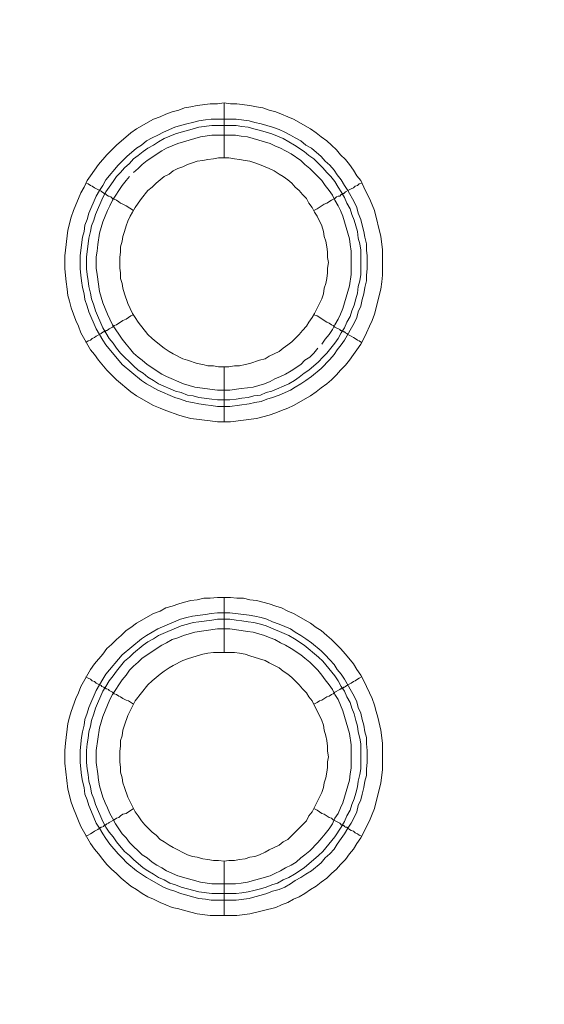
# Model space of a CAD drawing. Units: millimetres. Extents: x 902 to 5737, y 8259 to 13590.
# Drawn here: x 5046 to 5094, y 12150 to 12240 of the extents above; entities that cross this region are included whole.
import ezdxf

# ---------------------------------------------------------------- set-up
doc = ezdxf.new("R2010")
doc.units = ezdxf.units.MM
doc.header["$LTSCALE"] = 0.5
doc.layers.get('0').update_dxf_attribs({"lineweight": 0})

msp = doc.modelspace()

# ---------------------------------------------------------------- linework, layer by layer
at = {"color": 7}
for p, q in [((5064.616, 12227.165), (5064.616, 12232.177)), ((5063.437, 12230.703), (5065.722, 12230.703)), ((5064.616, 12208.149), (5064.616, 12203.137)), ((5064.616, 12182.131), (5064.616, 12187.143)), ((5064.616, 12163.115), (5064.616, 12158.177)), ((5063.51, 12160.167), (5065.722, 12160.167))]:
    msp.add_line(p, q, dxfattribs=at)
at = {"ltscale": 0.2}
msp.add_lwpolyline([(5689.659, 12017.659, 1.000233), (4259.659, 12017.659)], format="xyb", dxfattribs=at)
at = {"ltscale": 0.2, "extrusion": (-9.00927e-32, -2.22045e-16, -1)}
msp.add_lwpolyline([(-4974.659, 12680.659, 1), (-4974.659, 11354.659)], format="xyb", dxfattribs=at)
at = {"color": 7, "flags": 128}
for points in [[(5065.206, 12203.137), (5064.026, 12203.137), (5063.363, 12203.211), (5061.594, 12203.432), (5061.004, 12203.579), (5060.488, 12203.727), (5059.309, 12204.169), (5058.793, 12204.39), (5058.204, 12204.611), (5056.656, 12205.496), (5056.14, 12205.864), (5054.813, 12206.97), (5054.371, 12207.412), (5053.929, 12207.854), (5053.192, 12208.739), (5052.823, 12209.255), (5052.455, 12209.697), (5051.57, 12211.245), (5051.349, 12211.834), (5051.128, 12212.35), (5050.686, 12213.53), (5050.538, 12214.119), (5050.391, 12214.635), (5050.317, 12215.225), (5050.243, 12215.888), (5050.096, 12217.067), (5050.096, 12218.247), (5050.391, 12220.605), (5050.686, 12221.784), (5050.907, 12222.374), (5051.128, 12222.89), (5051.349, 12223.48), (5051.57, 12223.996), (5051.865, 12224.512), (5052.16, 12225.101), (5052.455, 12225.543), (5053.192, 12226.575), (5053.929, 12227.46), (5054.813, 12228.344), (5056.14, 12229.45), (5056.656, 12229.818), (5058.204, 12230.703), (5058.793, 12230.924), (5059.309, 12231.145), (5059.899, 12231.366), (5060.488, 12231.514), (5061.004, 12231.735), (5061.594, 12231.808), (5062.184, 12231.956), (5063.363, 12232.103), (5064.026, 12232.103), (5064.616, 12232.177)], [(5064.616, 12232.177), (5065.206, 12232.103), (5065.795, 12232.103), (5066.975, 12231.956), (5067.564, 12231.808), (5068.154, 12231.735), (5068.743, 12231.514), (5069.333, 12231.366), (5069.849, 12231.145), (5070.439, 12230.924), (5070.955, 12230.703), (5072.502, 12229.818), (5073.018, 12229.45), (5073.461, 12229.081), (5073.976, 12228.713), (5074.419, 12228.344), (5074.861, 12227.902), (5075.229, 12227.46), (5075.672, 12227.018), (5076.04, 12226.575), (5076.409, 12226.059), (5076.704, 12225.543), (5077.072, 12225.101), (5077.367, 12224.512), (5077.588, 12223.996), (5077.883, 12223.48), (5078.104, 12222.89), (5078.325, 12222.374), (5078.915, 12220.016), (5079.062, 12218.836), (5079.062, 12216.478), (5078.988, 12215.888), (5078.915, 12215.225), (5078.767, 12214.635), (5078.62, 12214.119), (5078.325, 12212.94), (5078.104, 12212.35), (5077.883, 12211.834), (5077.588, 12211.245), (5077.367, 12210.729), (5077.072, 12210.213), (5076.704, 12209.697), (5076.409, 12209.255), (5076.04, 12208.739), (5075.672, 12208.297), (5075.229, 12207.854), (5074.861, 12207.412), (5074.419, 12206.97), (5073.976, 12206.601), (5073.461, 12206.233), (5073.018, 12205.864), (5072.502, 12205.496), (5070.955, 12204.611), (5070.439, 12204.39), (5069.849, 12204.169), (5069.333, 12203.948), (5068.743, 12203.727), (5067.564, 12203.432), (5065.206, 12203.137)], [(5065.722, 12230.703), (5066.901, 12230.555), (5067.417, 12230.408), (5068.006, 12230.261), (5069.038, 12229.966), (5069.628, 12229.745), (5070.144, 12229.524), (5070.66, 12229.229), (5071.102, 12229.008), (5071.618, 12228.713), (5072.06, 12228.344), (5072.576, 12228.049), (5073.461, 12227.312), (5073.829, 12226.87), (5074.271, 12226.502), (5074.64, 12226.059), (5074.935, 12225.617), (5075.303, 12225.175), (5075.598, 12224.659), (5075.893, 12224.217), (5076.482, 12223.185), (5076.704, 12222.669), (5076.851, 12222.153), (5077.072, 12221.563), (5077.219, 12221.047), (5077.367, 12220.458), (5077.441, 12219.942), (5077.588, 12219.352), (5077.588, 12218.763), (5077.662, 12218.247), (5077.662, 12217.067), (5077.588, 12216.478), (5077.588, 12215.962), (5077.441, 12215.372), (5077.367, 12214.783), (5077.219, 12214.267), (5077.072, 12213.677), (5076.851, 12213.161), (5076.704, 12212.645), (5076.482, 12212.129), (5075.598, 12210.581), (5075.303, 12210.139), (5074.935, 12209.697), (5074.64, 12209.255), (5074.271, 12208.812), (5073.461, 12208.002), (5072.576, 12207.265), (5072.06, 12206.896), (5071.618, 12206.601), (5071.102, 12206.306), (5070.66, 12206.012), (5069.628, 12205.569), (5069.038, 12205.348), (5068.522, 12205.201), (5068.006, 12204.98), (5067.417, 12204.906), (5066.901, 12204.759), (5065.132, 12204.538), (5064.026, 12204.538), (5063.437, 12204.611), (5062.921, 12204.685), (5062.331, 12204.759), (5061.741, 12204.906), (5061.226, 12204.98), (5060.636, 12205.201), (5060.12, 12205.348), (5058.572, 12206.012), (5057.54, 12206.601), (5057.098, 12206.896), (5055.329, 12208.37), (5053.855, 12210.139), (5053.56, 12210.581), (5052.971, 12211.613), (5052.307, 12213.161), (5052.16, 12213.677), (5051.939, 12214.267), (5051.865, 12214.783), (5051.718, 12215.372), (5051.644, 12215.962), (5051.57, 12216.478), (5051.496, 12217.067), (5051.496, 12218.247), (5051.57, 12218.763), (5051.718, 12219.942), (5051.865, 12220.458), (5051.939, 12221.047), (5052.16, 12221.563), (5052.307, 12222.153), (5052.971, 12223.701), (5053.265, 12224.217), (5053.56, 12224.659), (5053.855, 12225.175), (5054.961, 12226.502), (5055.771, 12227.312), (5056.656, 12228.049), (5057.098, 12228.344), (5057.54, 12228.713), (5058.056, 12229.008), (5058.572, 12229.229), (5059.088, 12229.524), (5060.12, 12229.966), (5060.636, 12230.113), (5061.226, 12230.261), (5061.741, 12230.408), (5062.331, 12230.555), (5062.921, 12230.629), (5063.437, 12230.703)], [(5065.722, 12230.113), (5063.51, 12230.113), (5062.331, 12229.966), (5061.299, 12229.671), (5060.71, 12229.524), (5060.194, 12229.376), (5059.162, 12228.934), (5058.646, 12228.639), (5058.204, 12228.344), (5057.688, 12228.049), (5057.245, 12227.755), (5056.803, 12227.386), (5056.361, 12227.091), (5055.992, 12226.649), (5055.55, 12226.28), (5055.182, 12225.838), (5054.813, 12225.47), (5054.518, 12225.028), (5054.15, 12224.512), (5053.855, 12224.069), (5053.56, 12223.553), (5052.897, 12222.006), (5052.749, 12221.49), (5052.528, 12220.974), (5052.455, 12220.458), (5052.307, 12219.868), (5052.234, 12219.352), (5052.086, 12218.173), (5052.086, 12217.067), (5052.16, 12216.551), (5052.234, 12215.962), (5052.307, 12215.446), (5052.455, 12214.856), (5052.528, 12214.34), (5052.749, 12213.751), (5052.897, 12213.235), (5053.56, 12211.687), (5053.855, 12211.245), (5054.15, 12210.729), (5054.518, 12210.287), (5054.813, 12209.844), (5055.182, 12209.402), (5056.361, 12208.223), (5056.803, 12207.854), (5057.245, 12207.559), (5057.688, 12207.191), (5058.204, 12206.896), (5058.646, 12206.601), (5060.194, 12205.938), (5060.71, 12205.791), (5061.299, 12205.569), (5061.815, 12205.496), (5062.331, 12205.348), (5063.51, 12205.201), (5064.026, 12205.127), (5065.132, 12205.127)], [(5065.722, 12230.113), (5066.237, 12230.039), (5066.827, 12229.966), (5067.343, 12229.818), (5067.933, 12229.671), (5068.965, 12229.376), (5069.996, 12228.934), (5071.028, 12228.344), (5071.913, 12227.755), (5072.355, 12227.386), (5072.797, 12227.091), (5073.608, 12226.28), (5073.976, 12225.838), (5074.345, 12225.47), (5074.714, 12225.028), (5075.008, 12224.512), (5075.303, 12224.069), (5075.598, 12223.553), (5075.819, 12223.037), (5076.114, 12222.522), (5076.261, 12222.006), (5076.482, 12221.49), (5076.777, 12220.458), (5076.851, 12219.868), (5076.998, 12219.352), (5077.072, 12218.763), (5077.072, 12216.551), (5076.998, 12215.962), (5076.851, 12215.446), (5076.777, 12214.856), (5076.63, 12214.34), (5076.482, 12213.751), (5076.261, 12213.235), (5076.114, 12212.719), (5075.819, 12212.203), (5075.598, 12211.687), (5075.303, 12211.245), (5075.008, 12210.729), (5074.714, 12210.287), (5073.976, 12209.402), (5073.608, 12209.034), (5073.239, 12208.591), (5072.355, 12207.854), (5071.913, 12207.559), (5071.471, 12207.191), (5071.028, 12206.896), (5070.512, 12206.601), (5068.965, 12205.938), (5068.449, 12205.791), (5067.933, 12205.569), (5067.343, 12205.496), (5066.827, 12205.348), (5066.237, 12205.275), (5065.722, 12205.201), (5065.132, 12205.127)], [(5065.648, 12229.229), (5063.51, 12229.229), (5062.479, 12229.081), (5060.415, 12228.492), (5059.383, 12228.049), (5058.941, 12227.828), (5057.614, 12226.944), (5057.172, 12226.575), (5056.803, 12226.207), (5056.361, 12225.838)], [(5073.534, 12210.213), (5073.829, 12210.655), (5074.198, 12211.097), (5074.492, 12211.54), (5074.714, 12211.982), (5075.008, 12212.498), (5075.229, 12212.94), (5075.451, 12213.456), (5076.04, 12215.52), (5076.188, 12216.551), (5076.188, 12218.689), (5076.114, 12219.279), (5076.04, 12219.794), (5075.451, 12221.858), (5075.229, 12222.374), (5075.008, 12222.816), (5074.714, 12223.332), (5074.492, 12223.775), (5074.198, 12224.217), (5073.829, 12224.659), (5073.534, 12225.101), (5073.166, 12225.47), (5072.797, 12225.838), (5072.429, 12226.207), (5071.986, 12226.575), (5071.618, 12226.944), (5070.733, 12227.533), (5070.218, 12227.828), (5069.775, 12228.049), (5069.259, 12228.271), (5068.817, 12228.492), (5066.753, 12229.081), (5066.164, 12229.155), (5065.648, 12229.229)], [(5065.058, 12227.165), (5064.1, 12227.165), (5063.658, 12227.091), (5063.142, 12227.018), (5062.7, 12226.944), (5062.184, 12226.87), (5061.741, 12226.723), (5061.299, 12226.575), (5060.857, 12226.354), (5060.415, 12226.207), (5059.973, 12225.986), (5059.604, 12225.691), (5059.162, 12225.47), (5058.425, 12224.88), (5058.056, 12224.512), (5057.688, 12224.217), (5057.098, 12223.48), (5056.803, 12223.037), (5056.508, 12222.669), (5056.287, 12222.227), (5056.066, 12221.858), (5055.845, 12221.416), (5055.698, 12220.974), (5055.55, 12220.458), (5055.403, 12220.016), (5055.329, 12219.573), (5055.182, 12219.057), (5055.182, 12218.615), (5055.108, 12218.099), (5055.108, 12217.141), (5055.182, 12216.699), (5055.182, 12216.183), (5055.329, 12215.741), (5055.403, 12215.298), (5055.55, 12214.783), (5055.845, 12213.898), (5056.287, 12213.014), (5056.508, 12212.645), (5056.803, 12212.203), (5057.688, 12211.097), (5058.056, 12210.729), (5058.425, 12210.434), (5059.162, 12209.844), (5059.604, 12209.549), (5059.973, 12209.328), (5060.857, 12208.886), (5061.299, 12208.739), (5062.184, 12208.444), (5062.7, 12208.37), (5063.142, 12208.223), (5063.658, 12208.223), (5064.1, 12208.149), (5065.058, 12208.149)], [(5065.058, 12208.149), (5065.574, 12208.223), (5066.016, 12208.223), (5066.532, 12208.37), (5066.975, 12208.444), (5067.859, 12208.739), (5068.375, 12208.886), (5068.743, 12209.107), (5069.628, 12209.549), (5069.996, 12209.844), (5070.439, 12210.139), (5070.807, 12210.434), (5071.471, 12211.097), (5071.765, 12211.466), (5072.134, 12211.834), (5072.355, 12212.203), (5072.65, 12212.645), (5072.871, 12213.014), (5073.534, 12214.34), (5073.682, 12214.783), (5073.755, 12215.298), (5073.903, 12215.741), (5073.976, 12216.183), (5074.05, 12216.699), (5074.05, 12217.141), (5074.124, 12217.657), (5074.05, 12218.099), (5074.05, 12218.615), (5073.976, 12219.057), (5073.903, 12219.573), (5073.755, 12220.016), (5073.682, 12220.458), (5073.534, 12220.974), (5073.092, 12221.858), (5072.871, 12222.227), (5072.65, 12222.669), (5072.355, 12223.037), (5072.134, 12223.48), (5071.765, 12223.848), (5071.471, 12224.217), (5071.102, 12224.512), (5070.807, 12224.88), (5070.439, 12225.175), (5069.996, 12225.47), (5069.628, 12225.691), (5069.186, 12225.986), (5068.743, 12226.207), (5068.375, 12226.354), (5067.859, 12226.575), (5067.417, 12226.723), (5066.975, 12226.87), (5066.532, 12226.944), (5066.016, 12227.018), (5065.574, 12227.091), (5065.058, 12227.165)], [(5052.012, 12224.88), (5052.234, 12224.806), (5052.455, 12224.659), (5052.602, 12224.585), (5052.823, 12224.438), (5053.413, 12224.143), (5053.487, 12224.069), (5053.634, 12223.996), (5053.708, 12223.922), (5053.781, 12223.922), (5053.929, 12223.775), (5054.076, 12223.701), (5054.15, 12223.701), (5054.297, 12223.627), (5054.445, 12223.48), (5054.592, 12223.406), (5054.813, 12223.332), (5055.034, 12223.185), (5055.182, 12223.037), (5055.403, 12222.964), (5055.698, 12222.816), (5056.361, 12222.374)], [(5055.992, 12225.47), (5055.698, 12225.101), (5055.329, 12224.659), (5054.445, 12223.332), (5054.224, 12222.816), (5054.002, 12222.374), (5053.56, 12221.342), (5053.265, 12220.31), (5053.118, 12219.279), (5053.044, 12218.689), (5052.971, 12218.173), (5052.971, 12217.141), (5053.044, 12216.551), (5053.265, 12215.004), (5053.56, 12213.972), (5054.002, 12212.94), (5054.224, 12212.498), (5054.445, 12211.982), (5055.329, 12210.655), (5055.698, 12210.213), (5055.992, 12209.844), (5056.361, 12209.402), (5056.803, 12209.034), (5057.172, 12208.739), (5057.614, 12208.37), (5058.941, 12207.486), (5059.383, 12207.265), (5060.931, 12206.601), (5061.963, 12206.306), (5064.026, 12206.012), (5065.132, 12206.012), (5066.164, 12206.159), (5066.753, 12206.233), (5067.269, 12206.306), (5068.301, 12206.601), (5068.817, 12206.822), (5069.259, 12207.044), (5069.775, 12207.265), (5070.218, 12207.486), (5070.733, 12207.781), (5071.618, 12208.37), (5071.986, 12208.739), (5072.429, 12209.034), (5072.797, 12209.402), (5073.166, 12209.844)], [(5077.146, 12224.88), (5076.925, 12224.806), (5076.777, 12224.659), (5076.556, 12224.585), (5076.409, 12224.438), (5076.188, 12224.364), (5075.893, 12224.217)], [(5075.819, 12224.143), (5075.672, 12224.069), (5075.524, 12223.922), (5075.377, 12223.922), (5075.377, 12223.848), (5075.303, 12223.848), (5075.156, 12223.701), (5075.008, 12223.701), (5074.861, 12223.627), (5074.714, 12223.48), (5074.419, 12223.332), (5073.976, 12223.037), (5073.755, 12222.964), (5073.092, 12222.522), (5072.797, 12222.374)], [(5052.012, 12210.36), (5052.234, 12210.508), (5052.455, 12210.581), (5052.602, 12210.729), (5052.823, 12210.802), (5052.971, 12210.95), (5053.413, 12211.171), (5053.487, 12211.245), (5053.634, 12211.318), (5053.708, 12211.318), (5053.708, 12211.392), (5053.855, 12211.392), (5053.855, 12211.466), (5053.929, 12211.466), (5054.076, 12211.54), (5054.15, 12211.613), (5054.445, 12211.761), (5054.592, 12211.908), (5054.813, 12211.982), (5055.034, 12212.129), (5055.182, 12212.203), (5055.403, 12212.35), (5055.698, 12212.498), (5056.14, 12212.792), (5056.361, 12212.866)], [(5077.146, 12210.36), (5076.925, 12210.508), (5076.777, 12210.581), (5076.556, 12210.729), (5076.409, 12210.802), (5076.188, 12210.95), (5075.893, 12211.097), (5075.819, 12211.171), (5075.672, 12211.245), (5075.598, 12211.318), (5075.524, 12211.318), (5075.451, 12211.392), (5075.377, 12211.392), (5075.303, 12211.466), (5075.229, 12211.466), (5075.156, 12211.54), (5074.714, 12211.761), (5074.566, 12211.908), (5074.419, 12211.982), (5074.198, 12212.129), (5073.976, 12212.203), (5073.092, 12212.792), (5072.797, 12212.866)], [(5065.795, 12158.177), (5063.363, 12158.177), (5062.184, 12158.325), (5061.004, 12158.619), (5060.488, 12158.767), (5059.899, 12158.914), (5059.309, 12159.135), (5058.793, 12159.356), (5058.204, 12159.651), (5057.688, 12159.872), (5057.172, 12160.167), (5056.656, 12160.536), (5056.14, 12160.831), (5055.255, 12161.568), (5054.813, 12162.01), (5054.371, 12162.378), (5053.929, 12162.821), (5053.56, 12163.263), (5053.192, 12163.779), (5052.823, 12164.221), (5052.455, 12164.737), (5051.57, 12166.285), (5051.349, 12166.801), (5051.128, 12167.39), (5050.907, 12167.906), (5050.686, 12168.496), (5050.391, 12169.675), (5050.096, 12172.034), (5050.096, 12173.213), (5050.17, 12173.876), (5050.391, 12175.645), (5050.538, 12176.235), (5050.686, 12176.751), (5051.128, 12177.93), (5051.349, 12178.446), (5051.57, 12179.036), (5052.455, 12180.583), (5052.823, 12181.099), (5053.56, 12181.984), (5053.929, 12182.5), (5054.371, 12182.868), (5054.813, 12183.311), (5055.255, 12183.679), (5055.698, 12184.121), (5056.14, 12184.416), (5056.656, 12184.785), (5058.204, 12185.669), (5058.793, 12185.89), (5059.309, 12186.185), (5059.899, 12186.332), (5060.488, 12186.554), (5061.004, 12186.701), (5061.594, 12186.848), (5062.184, 12186.922), (5062.773, 12187.069), (5063.363, 12187.069), (5064.026, 12187.143), (5065.206, 12187.143)], [(5065.206, 12187.143), (5065.795, 12187.069), (5066.385, 12187.069), (5066.975, 12186.922), (5067.564, 12186.848), (5068.743, 12186.554), (5069.333, 12186.332), (5069.849, 12186.185), (5070.439, 12185.89), (5070.955, 12185.669), (5072.502, 12184.785), (5073.018, 12184.416), (5073.461, 12184.121), (5073.976, 12183.679), (5074.419, 12183.311), (5075.229, 12182.5), (5075.672, 12181.984), (5076.409, 12181.099), (5076.704, 12180.583), (5077.072, 12180.068), (5077.367, 12179.552), (5077.588, 12179.036), (5077.883, 12178.446), (5078.104, 12177.93), (5078.325, 12177.34), (5078.472, 12176.751), (5078.62, 12176.235), (5078.915, 12175.056), (5079.062, 12173.876), (5079.062, 12171.444), (5078.915, 12170.265), (5078.325, 12167.906), (5078.104, 12167.39), (5077.883, 12166.801), (5077.588, 12166.285), (5077.367, 12165.769), (5077.072, 12165.253), (5076.704, 12164.737), (5076.409, 12164.221), (5076.04, 12163.779), (5075.672, 12163.263), (5075.229, 12162.821), (5074.861, 12162.378), (5074.419, 12162.01), (5073.976, 12161.568), (5073.461, 12161.199), (5073.018, 12160.831), (5072.502, 12160.536), (5071.986, 12160.167), (5071.471, 12159.872), (5070.955, 12159.651), (5070.439, 12159.356), (5069.849, 12159.135), (5069.333, 12158.914), (5066.975, 12158.325), (5065.795, 12158.177)], [(5065.132, 12185.743), (5066.901, 12185.522), (5067.417, 12185.448), (5068.006, 12185.301), (5068.522, 12185.153), (5069.038, 12184.932), (5069.628, 12184.711), (5070.66, 12184.269), (5071.102, 12183.974), (5071.618, 12183.679), (5072.06, 12183.384), (5072.576, 12183.016), (5073.461, 12182.279), (5073.829, 12181.91), (5074.271, 12181.468), (5074.64, 12181.026), (5074.935, 12180.583), (5075.303, 12180.141), (5075.598, 12179.699), (5076.482, 12178.151), (5076.704, 12177.635), (5076.851, 12177.119), (5077.072, 12176.603), (5077.219, 12176.014), (5077.367, 12175.498), (5077.441, 12174.908), (5077.588, 12174.392), (5077.588, 12173.803), (5077.662, 12173.213), (5077.662, 12172.107), (5077.588, 12171.518), (5077.588, 12170.928), (5077.441, 12170.412), (5077.367, 12169.823), (5077.219, 12169.233), (5077.072, 12168.717), (5076.851, 12168.201), (5076.704, 12167.611), (5076.482, 12167.095), (5076.188, 12166.58), (5075.893, 12166.137), (5075.598, 12165.621), (5075.303, 12165.179), (5074.935, 12164.663), (5074.64, 12164.221), (5074.271, 12163.779), (5073.829, 12163.41), (5073.461, 12162.968), (5072.576, 12162.231), (5072.06, 12161.936), (5071.618, 12161.641), (5071.102, 12161.346), (5070.66, 12161.052), (5070.144, 12160.757), (5069.628, 12160.536), (5069.038, 12160.388), (5068.522, 12160.167), (5068.006, 12160.02), (5067.417, 12159.872), (5066.901, 12159.725), (5065.722, 12159.578), (5063.437, 12159.578), (5062.921, 12159.651), (5062.331, 12159.725), (5061.741, 12159.872), (5061.226, 12160.02), (5060.636, 12160.167), (5060.12, 12160.388), (5059.604, 12160.536), (5059.088, 12160.757), (5057.54, 12161.641), (5056.656, 12162.231), (5055.771, 12162.968), (5055.329, 12163.41), (5054.961, 12163.779), (5054.224, 12164.663), (5053.855, 12165.179), (5053.56, 12165.621), (5053.265, 12166.137), (5052.971, 12166.58), (5052.528, 12167.611), (5052.307, 12168.201), (5052.16, 12168.717), (5051.939, 12169.233), (5051.865, 12169.823), (5051.718, 12170.412), (5051.644, 12170.928), (5051.496, 12172.107), (5051.496, 12173.213), (5051.644, 12174.392), (5051.718, 12174.908), (5051.865, 12175.498), (5051.939, 12176.014), (5052.16, 12176.603), (5052.307, 12177.119), (5052.971, 12178.667), (5053.56, 12179.699), (5053.855, 12180.141), (5055.329, 12181.91), (5057.098, 12183.384), (5057.54, 12183.679), (5058.572, 12184.269), (5060.636, 12185.153), (5061.226, 12185.301), (5061.741, 12185.448), (5062.921, 12185.595), (5063.437, 12185.669), (5064.026, 12185.743), (5065.132, 12185.743)], [(5065.132, 12185.153), (5064.026, 12185.153), (5063.51, 12185.079), (5062.331, 12184.932), (5061.815, 12184.858), (5061.299, 12184.711), (5060.71, 12184.564), (5058.646, 12183.679), (5058.204, 12183.384), (5057.688, 12183.089), (5057.245, 12182.795), (5056.361, 12182.058), (5055.992, 12181.689), (5055.55, 12181.321), (5054.813, 12180.436), (5054.518, 12179.994), (5054.15, 12179.552), (5053.855, 12179.036), (5053.56, 12178.593), (5052.897, 12177.046), (5052.749, 12176.53), (5052.528, 12175.94), (5052.455, 12175.424), (5052.307, 12174.908), (5052.234, 12174.319), (5052.16, 12173.803), (5052.086, 12173.213), (5052.086, 12172.107), (5052.16, 12171.518), (5052.234, 12171.002), (5052.307, 12170.412), (5052.455, 12169.896), (5052.528, 12169.307), (5052.749, 12168.791), (5052.897, 12168.275), (5053.56, 12166.727), (5053.855, 12166.211), (5054.15, 12165.769), (5054.518, 12165.327), (5054.813, 12164.884), (5055.55, 12164), (5055.992, 12163.631), (5056.361, 12163.263), (5057.245, 12162.526), (5057.688, 12162.231), (5058.204, 12161.936), (5058.646, 12161.641), (5059.162, 12161.42), (5059.678, 12161.125), (5060.194, 12160.978), (5060.71, 12160.757), (5061.299, 12160.609), (5062.331, 12160.315), (5063.51, 12160.167)], [(5065.132, 12184.269), (5064.026, 12184.269), (5061.963, 12183.974), (5060.931, 12183.679), (5060.415, 12183.458), (5059.899, 12183.311), (5059.383, 12183.016), (5058.941, 12182.795), (5057.172, 12181.615), (5056.803, 12181.247), (5056.361, 12180.878), (5055.992, 12180.51), (5055.698, 12180.068), (5055.329, 12179.625), (5054.445, 12178.299), (5054.224, 12177.856), (5053.56, 12176.309), (5053.265, 12175.277), (5052.971, 12173.213), (5052.971, 12172.107), (5053.118, 12171.076), (5053.192, 12170.486), (5053.265, 12169.97), (5053.56, 12168.938), (5053.781, 12168.422), (5054.002, 12167.98), (5054.224, 12167.464), (5054.445, 12167.022), (5054.739, 12166.506), (5055.329, 12165.621), (5055.698, 12165.253), (5055.992, 12164.811), (5056.361, 12164.442), (5056.803, 12164.074), (5057.172, 12163.705), (5057.614, 12163.41), (5058.056, 12163.042), (5058.498, 12162.747), (5058.941, 12162.526), (5059.383, 12162.231), (5060.415, 12161.789), (5062.479, 12161.199), (5063.51, 12161.052), (5065.648, 12161.052), (5066.164, 12161.125), (5066.753, 12161.199), (5068.817, 12161.789), (5069.259, 12162.01), (5069.775, 12162.231), (5070.218, 12162.526), (5070.733, 12162.747), (5071.176, 12163.042), (5071.618, 12163.41), (5071.986, 12163.705), (5072.429, 12164.074), (5073.166, 12164.811), (5073.534, 12165.253), (5073.829, 12165.621), (5074.198, 12166.064), (5074.492, 12166.506), (5074.714, 12167.022), (5075.008, 12167.464), (5075.229, 12167.98), (5075.451, 12168.422), (5076.04, 12170.486), (5076.114, 12171.076), (5076.188, 12171.591), (5076.188, 12173.729), (5076.04, 12174.761), (5075.451, 12176.825), (5075.008, 12177.856), (5074.714, 12178.299), (5074.492, 12178.741), (5074.198, 12179.183), (5073.829, 12179.625), (5073.534, 12180.068), (5073.166, 12180.51), (5072.797, 12180.878), (5072.429, 12181.247), (5071.986, 12181.615), (5071.618, 12181.91), (5070.733, 12182.5), (5070.218, 12182.795), (5069.775, 12183.016), (5069.259, 12183.311), (5068.817, 12183.458), (5068.301, 12183.679), (5067.269, 12183.974), (5066.753, 12184.048), (5066.164, 12184.121), (5065.132, 12184.269)], [(5065.132, 12185.153), (5065.722, 12185.079), (5066.237, 12185.006), (5066.827, 12184.932), (5067.343, 12184.858), (5067.933, 12184.711), (5068.449, 12184.564), (5070.512, 12183.679), (5071.028, 12183.384), (5071.913, 12182.795), (5073.239, 12181.689), (5073.608, 12181.321), (5074.714, 12179.994), (5075.008, 12179.552), (5075.303, 12179.036), (5075.598, 12178.593), (5075.819, 12178.077), (5076.114, 12177.562), (5076.261, 12177.046), (5076.482, 12176.53), (5076.63, 12175.94), (5076.777, 12175.424), (5076.851, 12174.908), (5076.998, 12174.319), (5077.072, 12173.803), (5077.072, 12171.518), (5076.998, 12171.002), (5076.851, 12170.412), (5076.777, 12169.896), (5076.63, 12169.307), (5076.482, 12168.791), (5076.261, 12168.275), (5076.114, 12167.759), (5075.819, 12167.243), (5075.598, 12166.727), (5075.303, 12166.211), (5074.714, 12165.327), (5073.608, 12164), (5073.239, 12163.631), (5071.913, 12162.526), (5071.028, 12161.936), (5070.512, 12161.641), (5069.996, 12161.42), (5069.48, 12161.125), (5068.965, 12160.978), (5068.449, 12160.757), (5067.933, 12160.609), (5067.343, 12160.462), (5066.827, 12160.315), (5066.237, 12160.241), (5065.722, 12160.167)], [(5065.574, 12182.131), (5063.658, 12182.131), (5063.142, 12182.058), (5062.7, 12181.984), (5062.184, 12181.836), (5061.299, 12181.542), (5060.857, 12181.394), (5059.973, 12180.952), (5059.604, 12180.731), (5059.162, 12180.436), (5058.793, 12180.141), (5058.056, 12179.552), (5057.688, 12179.183), (5056.508, 12177.709), (5055.845, 12176.382), (5055.55, 12175.498), (5055.403, 12175.056), (5055.329, 12174.54), (5055.182, 12174.097), (5055.182, 12173.581), (5055.108, 12173.139), (5055.108, 12172.181), (5055.182, 12171.665), (5055.182, 12171.223), (5055.329, 12170.707), (5055.403, 12170.265), (5055.55, 12169.823), (5055.845, 12168.938), (5056.508, 12167.611), (5056.803, 12167.243), (5057.098, 12166.801), (5057.393, 12166.432), (5058.056, 12165.769), (5058.425, 12165.474), (5058.793, 12165.105), (5059.162, 12164.884), (5059.604, 12164.589), (5059.973, 12164.368), (5061.299, 12163.705), (5061.741, 12163.558), (5062.184, 12163.484), (5062.7, 12163.337), (5063.142, 12163.263), (5063.658, 12163.189), (5064.1, 12163.189), (5064.616, 12163.115)], [(5064.616, 12163.115), (5065.058, 12163.189), (5065.574, 12163.189), (5066.016, 12163.263), (5066.532, 12163.337), (5066.975, 12163.484), (5067.417, 12163.558), (5067.859, 12163.705), (5068.375, 12163.926), (5068.743, 12164.147), (5069.628, 12164.589), (5069.996, 12164.884), (5070.439, 12165.105), (5072.134, 12166.801), (5072.355, 12167.243), (5072.65, 12167.611), (5073.534, 12169.38), (5073.682, 12169.823), (5073.755, 12170.265), (5073.903, 12170.707), (5073.976, 12171.223), (5074.05, 12171.665), (5074.05, 12172.181), (5074.124, 12172.623), (5074.05, 12173.139), (5074.05, 12173.581), (5073.976, 12174.097), (5073.903, 12174.54), (5073.755, 12175.056), (5073.682, 12175.498), (5073.534, 12175.94), (5072.65, 12177.709), (5072.355, 12178.077), (5072.134, 12178.446), (5071.765, 12178.815), (5071.471, 12179.183), (5071.102, 12179.552), (5070.807, 12179.846), (5070.439, 12180.141), (5069.996, 12180.436), (5069.628, 12180.731), (5068.743, 12181.173), (5068.375, 12181.394), (5067.859, 12181.542), (5066.975, 12181.836), (5066.532, 12181.984), (5066.016, 12182.058), (5065.574, 12182.131)], [(5052.012, 12179.92), (5052.234, 12179.773), (5052.455, 12179.699), (5052.602, 12179.552), (5052.823, 12179.478), (5052.971, 12179.33), (5053.413, 12179.109), (5053.487, 12179.036), (5053.634, 12178.962), (5053.708, 12178.962), (5053.708, 12178.888), (5053.855, 12178.888), (5053.855, 12178.815), (5053.929, 12178.815), (5054.076, 12178.741), (5054.15, 12178.667), (5054.445, 12178.52), (5054.592, 12178.372), (5054.813, 12178.299), (5055.034, 12178.151), (5055.182, 12178.077), (5055.403, 12177.93), (5055.698, 12177.783), (5055.919, 12177.709), (5056.361, 12177.414)], [(5077.146, 12179.92), (5076.925, 12179.773), (5076.777, 12179.699), (5076.556, 12179.552), (5076.409, 12179.478), (5076.188, 12179.33), (5075.893, 12179.183), (5075.819, 12179.109), (5075.672, 12179.036), (5075.598, 12178.962), (5075.524, 12178.962), (5075.451, 12178.888), (5075.377, 12178.888), (5075.303, 12178.815), (5075.229, 12178.815), (5075.156, 12178.741), (5074.714, 12178.52), (5074.566, 12178.372), (5074.419, 12178.299), (5074.198, 12178.151), (5073.976, 12178.077), (5073.534, 12177.783), (5073.313, 12177.709), (5073.092, 12177.562), (5072.797, 12177.414)], [(5052.012, 12165.4), (5052.234, 12165.474), (5052.455, 12165.621), (5052.602, 12165.695), (5052.823, 12165.842), (5053.118, 12165.99), (5053.265, 12166.137), (5053.413, 12166.211), (5053.487, 12166.211), (5053.634, 12166.285), (5053.708, 12166.358), (5053.781, 12166.358), (5053.781, 12166.432), (5053.855, 12166.432), (5053.929, 12166.506), (5054.076, 12166.58), (5054.15, 12166.653), (5054.592, 12166.874), (5054.813, 12167.022), (5055.034, 12167.095), (5055.182, 12167.243), (5055.403, 12167.39), (5055.698, 12167.464), (5056.361, 12167.906)], [(5077.146, 12165.4), (5076.925, 12165.474), (5076.777, 12165.621), (5076.556, 12165.695), (5076.409, 12165.842), (5076.188, 12165.916), (5076.04, 12165.99), (5075.893, 12166.137), (5075.819, 12166.211), (5075.672, 12166.211), (5075.598, 12166.285), (5075.524, 12166.358), (5075.451, 12166.358), (5075.377, 12166.432), (5075.303, 12166.432), (5075.229, 12166.506), (5075.156, 12166.58), (5074.566, 12166.874), (5074.419, 12167.022), (5074.198, 12167.095), (5073.755, 12167.39), (5073.534, 12167.464), (5073.092, 12167.759), (5072.797, 12167.906)]]:
    msp.add_lwpolyline(points, dxfattribs=at)

doc.saveas('drawing.dxf')
